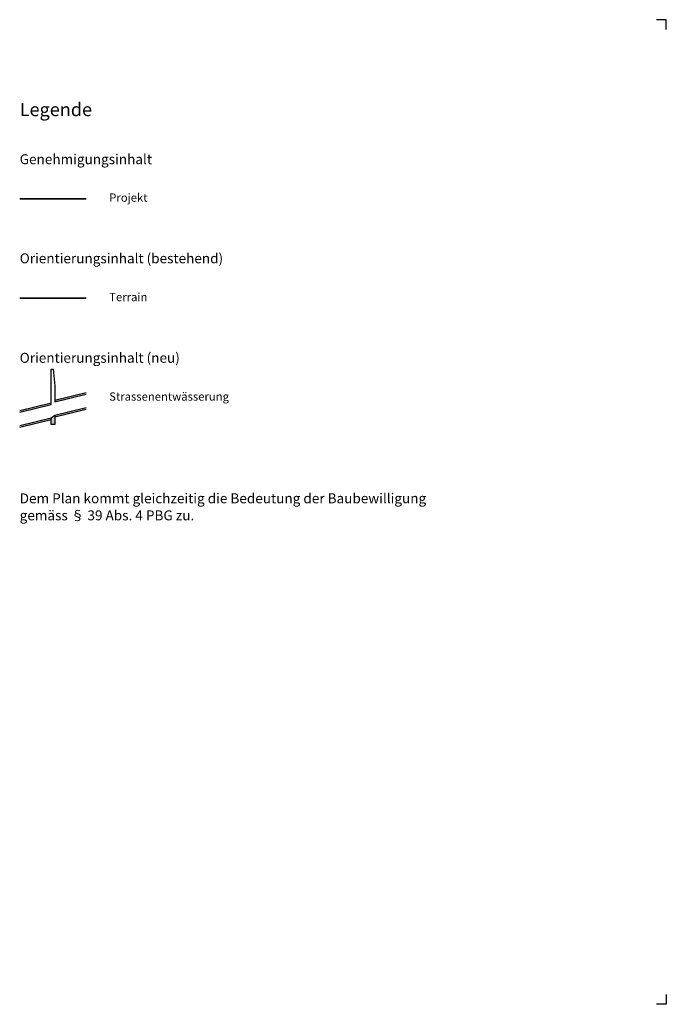
# Model space of a CAD drawing. Units: millimetres. Extents: x 231 to 4071, y 85 to 782.
# Drawn here: x 2376 to 2571, y 485 to 782 of the extents above; entities that cross this region are included whole.
import ezdxf

# ---------------------------------------------------------------- set-up
doc = ezdxf.new("R2010")
doc.units = ezdxf.units.MM
doc.header["$LTSCALE"] = 12.7
doc.layers.add('Beschriftung', color=7, linetype='Continuous')
doc.layers.add('LEGENDE', color=7, linetype='Continuous', lineweight=25)
doc.styles.add('Beschriftung', font='FrutigerLTCom-Roman.ttf')

msp = doc.modelspace()

# ---------------------------------------------------------------- hatches: boundary and pattern name
at = {"true_color": 0xc8ffff}
h = msp.add_hatch(color=7, dxfattribs=at)
h.paths.add_polyline_path([(2375.588, 663.304), (2385.038, 665.616), (2385.038, 666.116), (2375.588, 663.804)])
h.paths.add_polyline_path([(2386.138, 666.386), (2395.588, 668.697), (2395.588, 669.197), (2386.138, 666.886)])
h.paths.add_polyline_path([(2395.588, 664.697), (2386.138, 662.386), (2386.138, 661.886), (2395.588, 664.197)])
h.paths.add_polyline_path([(2386.138, 662.386), (2385.038, 661.616), (2385.038, 659.616), (2386.138, 659.616)])
h.paths.add_polyline_path([(2385.038, 661.616), (2375.588, 659.304), (2375.588, 658.804), (2385.038, 661.116)])

# ---------------------------------------------------------------- linework, layer by layer
for points in [[(2570.588, 778.686), (2570.588, 781.686), (2567.588, 781.686)], [(2570.588, 487.686), (2570.588, 484.686), (2567.588, 484.686)]]:
    msp.add_lwpolyline(points)
at = {"color": 4, "linetype": 'Continuous', "lineweight": 25}
for points in [[(2385.038, 676.251), (2385.638, 676.251), (2386.138, 671.251)], [(2385.038, 665.616), (2385.038, 676.251)], [(2386.138, 671.251), (2386.138, 666.386)], [(2386.138, 666.886), (2395.588, 669.197)], [(2386.138, 666.386), (2395.588, 668.697)], [(2375.588, 663.804), (2385.038, 666.116)], [(2375.588, 663.304), (2385.038, 665.616)], [(2385.038, 661.616), (2386.138, 662.386)], [(2386.138, 662.386), (2386.138, 659.616), (2385.038, 659.616), (2385.038, 661.616)], [(2386.138, 662.386), (2395.588, 664.697)], [(2386.138, 661.886), (2395.588, 664.197)], [(2375.588, 659.304), (2385.038, 661.616)], [(2375.588, 658.804), (2385.038, 661.116)]]:
    msp.add_lwpolyline(points, dxfattribs=at)
at = {"layer": 'LEGENDE', "color": 1, "linetype": 'Continuous', "lineweight": 35, "ltscale": 2}
msp.add_line((2375.588, 727.697), (2395.588, 727.697), dxfattribs=at)
at = {"layer": 'LEGENDE', "linetype": 'Continuous', "lineweight": 35, "ltscale": 2}
msp.add_line((2375.588, 697.697), (2395.588, 697.697), dxfattribs=at)

# ---------------------------------------------------------------- texts
at = {"layer": 'Beschriftung', "attachment_point": 4, "rotation": 360, "style": 'Beschriftung'}
for s, insert, char_height, line_spacing_factor in [('\\fFrutiger LT Com 55 Roman|b1|i0|c0|p34;Legende', (2375.588, 754.597), 4, 1.027153), ('{\\fFrutiger LT Com 55 Roman|b1|i0|c0|p34;Genehmigungsinhalt}', (2375.588, 739.597), 3, 1.027153), ('Projekt', (2402.588, 727.697), 2.5, 1.001259), ('{\\fFrutiger LT Com 55 Roman|b1|i0|c0|p34;Orientierungsinhalt (bestehend)}', (2375.588, 709.697), 3, 1.027153), ('Terrain', (2402.588, 697.697), 2.5, 1.001259), ('\\fFrutiger LT Com 55 Roman|b1|i0|c0|p34;Orientierungsinhalt (neu)', (2375.588, 679.697), 3, 1.027153), ('Strassenentwässerung', (2402.588, 667.697), 2.5, 1.001259)]:
    msp.add_mtext(s, dxfattribs=dict(at, insert=insert, char_height=char_height, line_spacing_factor=line_spacing_factor))
at = {"layer": 'Beschriftung', "color": 1, "insert": (2375.588, 638.804), "char_height": 3, "width": 168, "attachment_point": 1, "rotation": 360, "line_spacing_factor": 1.027153, "style": 'Beschriftung'}
msp.add_mtext('Dem Plan kommt gleichzeitig die Bedeutung der Baubewilligung\\Pgemäss § 39 Abs. 4 PBG zu.', dxfattribs=at)

doc.saveas('drawing.dxf')
